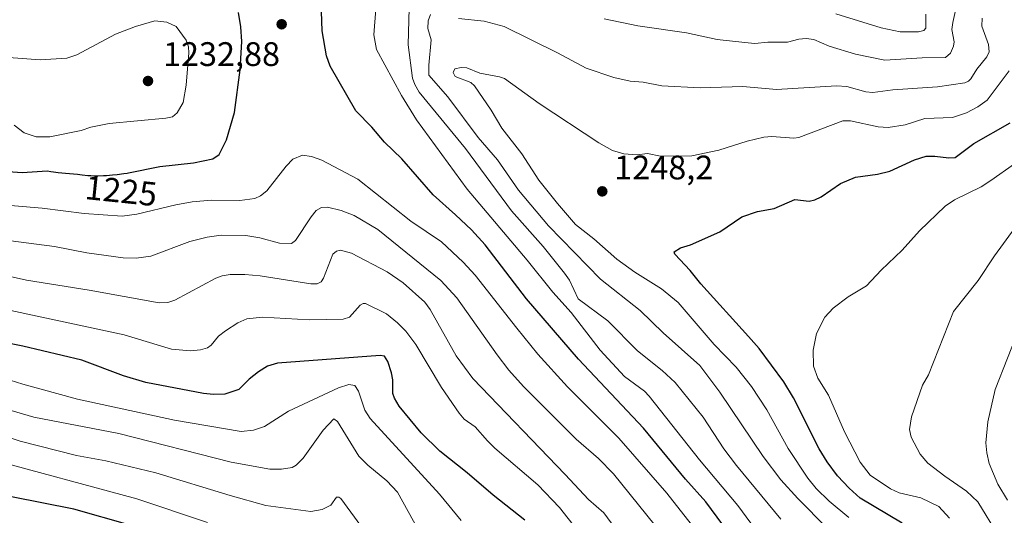
# Model space of a CAD drawing. Units: metres. Extents: x 657924 to 661396, y 4760326 to 4762632.
# Drawn here: x 660061 to 660351, y 4760596 to 4760742 of the extents above; entities that cross this region are included whole.
import ezdxf
from ezdxf.enums import TextEntityAlignment as Align

# ---------------------------------------------------------------- set-up
doc = ezdxf.new("R2010")
doc.units = ezdxf.units.M
doc.header["$MEASUREMENT"] = 0
for name, color, linetype, lineweight in [('Curva de nivel maestra', 30, 'Continuous', 30), ('Curva de nivel normal', 30, 'Continuous', 0), ('Punto de cota en terreno', 7, 'Continuous', 0), ('Rótulo de curva de nivel directora', 7, 'Continuous', 0), ('Rótulo de punto de cota en terreno', 7, 'Continuous', 0)]:
    doc.layers.add(name, color=color, linetype=linetype, lineweight=lineweight)
doc.styles.add('Style-Arial', font='txt')

# ---------------------------------------------------------------- blocks, each defined once
blk = doc.blocks.new('5PATER')
at = {"layer": 'Punto de cota en terreno', "linetype": 'Continuous', "lineweight": 0}
h = blk.add_hatch(color=51, dxfattribs=at)
edge = h.paths.add_edge_path()
edge.add_ellipse((0, 0), major_axis=(-0.1095731443231308, -0.1110710700762829), ratio=0.9994222409660322, start_angle=0, end_angle=360)

msp = doc.modelspace()

# ---------------------------------------------------------------- linework, layer by layer
at = {"layer": 'Curva de nivel maestra', "color": 30, "linetype": 'Continuous', "lineweight": 30, "flags": 128}
for points, elevation in [([(660083.6699999999, 4760695.9901), (660084.4199999999, 4760695.9901), (660086.1500000004, 4760696.050100001), (660086.9900000002, 4760696.100099999), (660088.75, 4760696.2401), (660090.1100000005, 4760696.370100001), (660092.1299999999, 4760696.620100001), (660093.0999999996, 4760696.7601), (660093.4500000002, 4760696.8201), (660102.6500000004, 4760698.720100001), (660112.6500000004, 4760699.7401), (660118.2699999996, 4760700.960100001), (660120.1600000003, 4760702.210100001), (660122.3600000005, 4760706.5101), (660124.6699999999, 4760714.640100001), (660126.3899999997, 4760727.200099999), (660126.7999999998, 4760735.460100001), (660126.5599999997, 4760739.8201), (660125.8600000005, 4760744.0001)], 1225), ([(660270.1399999997, 4760591.0101), (660263.4100000003, 4760600.0101), (660257.4199999999, 4760606.720100001), (660245.1200000001, 4760621.7401), (660225.9600000001, 4760642.050100001), (660210.6500000004, 4760659.7501), (660198.5099999999, 4760675.6501), (660194.4199999999, 4760680.090100001), (660189.7400000002, 4760684.520099999), (660183.1699999999, 4760690.340100001), (660173.9500000002, 4760700.9301), (660168.8300000001, 4760705.840100001), (660165.0800000001, 4760710.2601), (660160.3799999999, 4760715.100099999), (660152.8799999999, 4760728.200099999), (660151.7999999998, 4760731.2401), (660150.5, 4760738.620100001), (660150.2400000002, 4760744.3201)], 1225), ([(660321.2699999996, 4760593.720100001), (660308.9100000003, 4760601.130100001), (660305.5800000001, 4760604.040100001), (660302.2100000001, 4760607.700099999), (660299.1100000005, 4760611.8301), (660296.7699999996, 4760615.610099999), (660289.2000000002, 4760630.590100001), (660286.3899999997, 4760635.380100001), (660279.1200000001, 4760645.170100001), (660275.9699999997, 4760648.700099999), (660261.9800000006, 4760664.130100001), (660258.8600000005, 4760668.050100001), (660254.3499999996, 4760672.940099999), (660254.1500000004, 4760673.550100001), (660256.0099999999, 4760674.780099999), (660258.8899999997, 4760675.620100001), (660267.5999999996, 4760679.440099999), (660274.0300000003, 4760683.9301), (660278.6200000001, 4760685.440099999), (660283.5800000001, 4760686.390100001), (660289.6699999999, 4760688.950099999), (660293.8399999999, 4760688.5001), (660295.4800000006, 4760688.850099999), (660297.3499999996, 4760689.780099999), (660303.04, 4760693.7401), (660307.54, 4760695.530099999), (660313.9400000004, 4760696.4001), (660317.6100000005, 4760697.290100001), (660324.8499999996, 4760700.6501), (660328.3200000003, 4760701.7601), (660330.8200000003, 4760701.770099999), (660334.9400000004, 4760701.220100001), (660336.8200000003, 4760701.380100001), (660342.3200000003, 4760705.4801), (660353.0300000003, 4760711.5601)], 1250), ([(660052.4400000004, 4760697.610099999), (660062.1500000004, 4760696.9101), (660069.5599999997, 4760697.4101), (660070.6500000004, 4760697.220100001), (660071.3799999999, 4760697.110099999), (660072.8099999997, 4760696.920100001), (660074.8799999999, 4760696.710100001), (660078.4600000001, 4760696.4101), (660079.8700000001, 4760696.270099999), (660081.5199999996, 4760696.100099999), (660082.3399999999, 4760696.040100001), (660083.6699999999, 4760695.9901)], 1225), ([(660210.1500000004, 4760594.6601), (660200.79, 4760601.940099999), (660193.1600000003, 4760608.600099999), (660185.1399999997, 4760614.9301), (660179.6500000004, 4760620.290100001), (660173.2000000002, 4760628.200099999), (660171.7599999999, 4760630.4901), (660171.3200000003, 4760631.9001), (660171.2999999998, 4760635.960100001), (660170.9400000004, 4760637.940099999), (660169.7999999998, 4760641.340100001), (660168.8499999996, 4760642.880100001), (660167.5899999999, 4760643.130100001), (660137.3099999997, 4760640.800100001), (660134.4299999997, 4760639.940099999), (660131.7300000006, 4760638.3101), (660128.9800000006, 4760636.1501), (660125.9100000003, 4760633.030099999), (660121.7999999998, 4760631.6601), (660118.4900000002, 4760631.590100001), (660115.5499999998, 4760631.920100001), (660098.6200000001, 4760635.170100001), (660092, 4760637.0701), (660079.7400000002, 4760641.720100001), (660062.3600000005, 4760645.840100001), (660050.8700000001, 4760648.110099999)], 1200), ([(660093.9699999997, 4760593.1501), (660077.3600000005, 4760597.9101), (660059.0199999996, 4760601.520099999)], 1175)]:
    msp.add_lwpolyline(points, dxfattribs=dict(at, elevation=elevation))
at = {"layer": 'Curva de nivel normal', "color": 30, "linetype": 'Continuous', "lineweight": 0, "flags": 128}
for points, elevation in [([(660276.6900000004, 4760593.77), (660272.9000000004, 4760598.9), (660261.5999999996, 4760612.359999999), (660246.75, 4760631.16), (660245.3700000001, 4760632.57), (660239.5099999999, 4760636.869999999), (660232.2999999998, 4760644.67), (660223.8300000001, 4760655.779999999), (660218.3600000005, 4760661.710000001), (660210.8099999997, 4760671.17), (660193.1500000004, 4760692.07), (660178.29, 4760712.42), (660173.8099999997, 4760719.640000001), (660166.4900000002, 4760733.140000001), (660165.7300000006, 4760737.449999999), (660166.7599999999, 4760751.369999999)], 1230), ([(660285.4900000002, 4760594.91), (660272.4199999999, 4760610.76), (660268.7699999996, 4760615.609999999), (660262.5999999996, 4760624.9), (660254.4000000004, 4760635.100000001), (660250.5499999998, 4760638.67), (660243.3200000003, 4760644.480000001), (660234.5999999996, 4760653.33), (660225.8700000001, 4760659.75), (660223.2999999998, 4760665.25), (660221.8600000005, 4760667.350000001), (660215.5300000003, 4760675.199999999), (660206.2300000006, 4760685.65), (660192.6399999997, 4760703.99), (660179.0300000003, 4760720.609999999), (660177.7699999996, 4760722.789999999), (660177.0899999999, 4760724.730000001), (660175.8300000001, 4760734.480000001), (660176.2199999997, 4760748.980000001)], 1235), ([(660233.5300000003, 4760742.119999999), (660243.4400000004, 4760740.130000001), (660257.7599999999, 4760738.039999999), (660266.7400000002, 4760736.07), (660274.9199999999, 4760735.15), (660277.9000000004, 4760734.92), (660281.6900000004, 4760735.289999999), (660287.5, 4760735.289999999), (660290.7999999998, 4760736.16), (660292.9900000002, 4760736.380000001), (660295.2599999999, 4760736.100000001), (660299.7300000006, 4760734.15), (660307.54, 4760731.730000001), (660316.1600000003, 4760730.02), (660327.1500000004, 4760730.730000001), (660334.0300000003, 4760730.810000001), (660335.4400000004, 4760732.060000001), (660336.3799999999, 4760734.130000001), (660336.5099999999, 4760735.359999999), (660335.9000000004, 4760739.060000001), (660336.1200000001, 4760741.100000001), (660337.6100000005, 4760747.67)], 1235), ([(660101.2000000002, 4760741.529999999), (660095.5300000003, 4760739.949999999), (660089.6500000004, 4760737.609999999), (660078.2599999999, 4760731.560000001), (660075.3499999996, 4760730.630000001), (660067.4900000002, 4760730.100000001), (660058.2800000003, 4760730.800000001)], 1230), ([(660059.8200000003, 4760710.83), (660062.7699999996, 4760708.66), (660066.2699999996, 4760707.460000001), (660070.2699999996, 4760707.42), (660079.5, 4760709.27), (660082.4000000004, 4760710.25), (660087.8099999997, 4760711.359999999), (660104.5, 4760712.890000001), (660106.3799999999, 4760713.369999999), (660107.8200000003, 4760714.470000001), (660109.5999999996, 4760717.560000001), (660110.4600000001, 4760722.640000001), (660111.2800000003, 4760732.109999999), (660111.1500000004, 4760733.890000001), (660110.4699999997, 4760735.869999999), (660107.54, 4760739.859999999), (660104.7199999997, 4760741.17), (660101.2000000002, 4760741.529999999)], 1230), ([(660299.1799999997, 4760592.26), (660290.5, 4760600.980000001), (660285.54, 4760606.470000001), (660280.3099999997, 4760613.33), (660267.5599999997, 4760632.26), (660261.6900000004, 4760640.180000001), (660250.8600000005, 4760649.74), (660244.1200000001, 4760656.289999999), (660232.4299999997, 4760665.58), (660217.0899999999, 4760681.27), (660208.29, 4760691.699999999), (660202.1100000005, 4760700.640000001), (660196.4100000003, 4760707.25), (660187.5, 4760719.220000001), (660181.8899999997, 4760725.630000001), (660181.8499999996, 4760728.5), (660182.6200000001, 4760736), (660181.6399999997, 4760739.350000001), (660181.6600000003, 4760741.57), (660182.3499999996, 4760743.480000001)], 1240), ([(660190.6200000001, 4760742.25), (660198.1299999999, 4760741.470000001), (660204.0899999999, 4760739.869999999), (660219.7199999997, 4760732.180000001), (660228.1699999999, 4760727.600000001), (660236.3300000001, 4760724.890000001), (660241.1699999999, 4760723.779999999), (660245.0099999999, 4760723.480000001), (660250.4900000002, 4760722.4), (660261.7199999997, 4760721.810000001), (660274.2800000003, 4760722.220000001), (660284.2800000003, 4760721.359999999), (660301.9400000004, 4760722.480000001), (660304.9000000004, 4760722.220000001), (660310.5599999997, 4760720.640000001), (660312.5700000003, 4760720.470000001), (660318.4400000004, 4760721.220000001), (660331.6799999997, 4760722.119999999), (660339.7199999997, 4760723.359999999), (660340.7199999997, 4760723.779999999), (660341.4800000006, 4760724.529999999), (660343.1799999997, 4760727.390000001), (660346.2000000002, 4760731.02), (660346.7999999998, 4760732.42), (660346.6399999997, 4760734.640000001), (660344.7000000002, 4760740.029999999), (660344.8200000003, 4760742.33)], 1240), ([(660301.6600000003, 4760743.600000001), (660315.0599999997, 4760739.480000001), (660320.5999999996, 4760738.380000001), (660326.0199999996, 4760738.310000001), (660327.6399999997, 4760738.720000001), (660328.1699999999, 4760739.42), (660328.2000000002, 4760743.539999999)], 1230), ([(660305.5, 4760595.439999999), (660299.7100000001, 4760600.26), (660295.9100000003, 4760603.939999999), (660293.5, 4760607.02), (660287.6500000004, 4760615.74), (660281.3600000005, 4760627.07), (660276.8499999996, 4760633.99), (660272.3200000003, 4760639.66), (660265.8799999999, 4760646.300000001), (660255.3300000001, 4760658.67), (660250.4199999999, 4760662.730000001), (660242.5300000003, 4760667.609999999), (660237.2800000003, 4760671.449999999), (660230.4600000001, 4760677.41), (660225.0700000003, 4760681.640000001), (660219.7199999997, 4760687.82), (660214.2699999996, 4760694.699999999), (660209.2800000003, 4760702.390000001), (660203.3700000001, 4760710.029999999), (660200.2400000002, 4760715.26), (660195.3399999999, 4760722.480000001), (660194.2599999999, 4760723.430000001), (660189.6699999999, 4760725.15), (660189.0899999999, 4760726.359999999), (660189.5300000003, 4760727.470000001), (660191.3700000001, 4760727.880000001), (660193.0499999998, 4760727.710000001), (660196.9400000004, 4760726.199999999), (660202.7300000006, 4760725.119999999), (660204.1799999997, 4760724.59), (660214.3200000003, 4760717.25), (660231.9600000001, 4760705.689999999), (660235.9800000006, 4760703.42), (660239.3399999999, 4760702.41), (660243.2000000002, 4760702.119999999), (660246.2699999996, 4760702.52), (660250.04, 4760701.75), (660259.2800000003, 4760701.890000001), (660267.2199999997, 4760703.51), (660275.6299999999, 4760706.15), (660280.5499999998, 4760707.33), (660282.9000000004, 4760707.560000001), (660289.3600000005, 4760707.07), (660290.8200000003, 4760707.24), (660303.7699999996, 4760712.140000001), (660306.0599999997, 4760712.16), (660314.1900000004, 4760710.4), (660317.0999999996, 4760710.199999999), (660322.0899999999, 4760710.99), (660327.9400000004, 4760712.83), (660336.0700000003, 4760713.09), (660340.1600000003, 4760714.529999999), (660343.5099999999, 4760716.230000001), (660346.2999999998, 4760718.27), (660352.6900000004, 4760726.890000001)], 1245), ([(660357.6100000005, 4760578.060000001), (660349.4500000002, 4760590.220000001), (660343.4800000006, 4760600.050000001), (660340.1600000003, 4760603.180000001), (660333.7800000003, 4760607.539999999), (660328.8099999997, 4760611.42), (660326.5, 4760614.029999999), (660323.8600000005, 4760619.02), (660323.3700000001, 4760621.300000001), (660323.9900000002, 4760625), (660327.25, 4760634.4), (660328.9500000002, 4760637.430000001), (660336.3700000001, 4760656), (660343.5599999997, 4760665.130000001), (660348.4299999997, 4760672.390000001), (660371.6699999999, 4760704.279999999)], 1260), ([(660260.1799999997, 4760592.039999999), (660251.9400000004, 4760602.609999999), (660237.8300000001, 4760618.74), (660222.6799999997, 4760633.890000001), (660213.9800000006, 4760643.52), (660207.8099999997, 4760651.109999999), (660195.5199999996, 4760666.710000001), (660192, 4760670.529999999), (660185.6600000003, 4760676.529999999), (660176.5800000001, 4760682.57), (660160.9400000004, 4760695), (660150.3600000005, 4760700.539999999), (660147.3600000005, 4760701.640000001), (660144.6900000004, 4760702.02), (660141.8099999997, 4760700.82), (660139.9000000004, 4760698.83), (660134.2300000006, 4760691.52), (660132.3700000001, 4760690.039999999), (660130.6799999997, 4760689.300000001), (660126.25, 4760688.67), (660117.8700000001, 4760688.75), (660112.2599999999, 4760688.32), (660107.4100000003, 4760687.470000001), (660095.9699999997, 4760684.680000001), (660091.5999999996, 4760684.119999999), (660080.4500000002, 4760684.869999999), (660068.04, 4760686.439999999), (660042.3200000003, 4760688.57)], 1220), ([(660335.1299999999, 4760595.230000001), (660332.0300000003, 4760598.609999999), (660326.6799999997, 4760601.16), (660320.3499999996, 4760602.689999999), (660317.7800000003, 4760603.859999999), (660311.7999999998, 4760607.890000001), (660308.8799999999, 4760611.730000001), (660304.2300000006, 4760620.600000001), (660299.54, 4760631.390000001), (660296.3899999997, 4760636.369999999), (660295.1500000004, 4760639.970000001), (660294.9900000002, 4760644.66), (660296.0300000003, 4760649.600000001), (660298.4699999997, 4760654.4), (660300.8799999999, 4760657), (660305.3700000001, 4760660.359999999), (660310.75, 4760663.59), (660315.0300000003, 4760668.24), (660321.2699999996, 4760674.050000001), (660326.2999999998, 4760679.810000001), (660333.8399999999, 4760687), (660336.6600000003, 4760688.869999999), (660344.4400000004, 4760692.76), (660347.3799999999, 4760694.619999999), (660354.3300000001, 4760699.449999999)], 1255), ([(660248.5599999997, 4760593.100000001), (660236.2199999997, 4760608.220000001), (660231.8399999999, 4760612.74), (660225.2199999997, 4760618.470000001), (660209.7800000003, 4760633.99), (660205.4400000004, 4760638.789999999), (660201.9800000006, 4760643.24), (660190.1600000003, 4760660.060000001), (660185.3799999999, 4760665.140000001), (660166.8700000001, 4760680.210000001), (660159.8899999997, 4760684.26), (660156.0800000001, 4760685.76), (660152.0099999999, 4760686.75), (660150.2400000002, 4760686.67), (660148.7199999997, 4760685.730000001), (660147.2100000001, 4760683.930000001), (660142.6399999997, 4760676.930000001), (660141.4400000004, 4760676.09), (660137.8799999999, 4760676.119999999), (660132.0899999999, 4760677.730000001), (660127.9699999997, 4760678.369999999), (660120.7999999998, 4760678.5), (660116.6299999999, 4760677.880000001), (660111.5099999999, 4760676.630000001), (660100.0099999999, 4760672.289999999), (660095.7599999999, 4760671.720000001), (660091.9199999999, 4760671.869999999), (660081.2100000001, 4760673.25), (660071.6799999997, 4760675.130000001), (660055.7599999999, 4760677.220000001)], 1215), ([(660245.0099999999, 4760580.939999999), (660233.3799999999, 4760596.82), (660228.9100000003, 4760600.730000001), (660222.0499999998, 4760608.029999999), (660194.8099999997, 4760636.27), (660189.9299999997, 4760643.029999999), (660182.2400000002, 4760656.67), (660180.6900000004, 4760658.77), (660174.3600000005, 4760664.449999999), (660169.6500000004, 4760667.680000001), (660159.0800000001, 4760673.220000001), (660155.9199999999, 4760674.050000001), (660154.6799999997, 4760673.800000001), (660153.6600000003, 4760672.949999999), (660150.9000000004, 4760665.869999999), (660150.1600000003, 4760664.77), (660149, 4760664.140000001), (660147.0999999996, 4760664.140000001), (660132.2199999997, 4760666.57), (660127.7199999997, 4760666.970000001), (660123.3799999999, 4760666.949999999), (660121.04, 4760666.560000001), (660119.2300000006, 4760665.869999999), (660107.1299999999, 4760659.33), (660105.0300000003, 4760658.710000001), (660102.5099999999, 4760658.630000001), (660081.9100000003, 4760662.350000001), (660063.4900000002, 4760665.25), (660050.5999999996, 4760668.07)], 1210), ([(660226.9100000003, 4760589.99), (660220.3799999999, 4760598.369999999), (660213.9699999997, 4760605.039999999), (660201.3399999999, 4760615.850000001), (660199.2000000002, 4760618), (660195.5599999997, 4760622.100000001), (660192.29, 4760624.32), (660190.8099999997, 4760626.09), (660185.5800000001, 4760633.689999999), (660178.0899999999, 4760646.359999999), (660175.1100000005, 4760650.289999999), (660172.7000000002, 4760652.699999999), (660169.4100000003, 4760655.32), (660163.2599999999, 4760658.42), (660162.5099999999, 4760658.41), (660161.6500000004, 4760657.890000001), (660158.5, 4760654.380000001), (660156.6200000001, 4760653.75), (660146.7000000002, 4760653.609999999), (660132.9000000004, 4760654.32), (660128.2999999998, 4760653.859999999), (660125.6699999999, 4760652.680000001), (660122.0099999999, 4760650.380000001), (660119.9600000001, 4760648.77), (660117.7699999996, 4760646.15), (660116.7100000001, 4760645.350000001), (660114.6399999997, 4760644.710000001), (660111.75, 4760644.449999999), (660106.0999999996, 4760644.930000001), (660092.1600000003, 4760649.140000001), (660053.25, 4760657.480000001)], 1205), ([(660352.2400000002, 4760600.51), (660349.3499999996, 4760605.26), (660346.8499999996, 4760611.289999999), (660346.1100000005, 4760614.449999999), (660345.8899999997, 4760617.4), (660346.4199999999, 4760623.59), (660348.6399999997, 4760633.060000001), (660355.8399999999, 4760651.560000001)], 1265), ([(660191.4500000002, 4760594.5), (660185.04, 4760602.230000001), (660164.6600000003, 4760624.57), (660163.04, 4760626.99), (660161.2100000001, 4760632.619999999), (660160.0999999996, 4760634.220000001), (660158.29, 4760634.51), (660155.25, 4760633.600000001), (660140.5899999999, 4760626.730000001), (660133.5199999996, 4760622.199999999), (660130.2800000003, 4760621.15), (660126.5999999996, 4760620.720000001), (660107, 4760624.029999999), (660078.4400000004, 4760630.27), (660062.4100000003, 4760634.600000001), (660052.9500000002, 4760637.619999999)], 1195), ([(660178.9800000006, 4760591.449999999), (660172.6900000004, 4760602.84), (660169.5499999998, 4760606.17), (660163.9199999999, 4760610.83), (660161.2999999998, 4760613.5), (660155.0199999996, 4760623.66), (660153.9100000003, 4760624.470000001), (660150.79, 4760621.109999999), (660144.8899999997, 4760612.859999999), (660142.8700000001, 4760610.850000001), (660141.6799999997, 4760610.119999999), (660138.4800000006, 4760609.609999999), (660135.04, 4760609.66), (660123.7100000001, 4760611.689999999), (660090.6699999999, 4760620.119999999), (660065.6100000005, 4760624.92), (660051.5, 4760629.029999999)], 1190), ([(660167.7999999998, 4760584.91), (660156, 4760600.960000001), (660155.3600000005, 4760601.380000001), (660154.6699999999, 4760601.350000001), (660153.0700000003, 4760598.99), (660150.5099999999, 4760597.810000001), (660147.0999999996, 4760597.17), (660133.9000000004, 4760598.980000001), (660123.4000000004, 4760601.84), (660101.4800000006, 4760608.529999999), (660086.8200000003, 4760612.08), (660078.1500000004, 4760613.680000001), (660061.6100000005, 4760617.859999999), (660043.0999999996, 4760623.99)], 1185), ([(660116.7599999999, 4760593.970000001), (660095.9699999997, 4760600.949999999), (660051.5800000001, 4760612.880000001)], 1180)]:
    msp.add_lwpolyline(points, dxfattribs=dict(at, elevation=elevation))

# ---------------------------------------------------------------- block references
at = {"layer": 'Punto de cota en terreno', "color": 7, "linetype": 'Continuous', "lineweight": 0, "xscale": 10, "yscale": 10, "zscale": 10}
for p in [(660138.5599999997, 4760740.57, 1223.410000000003), (660099.2199999997, 4760723.869999999, 1232.880000000005), (660232.9400000004, 4760691.390000001, 1248.199999999997)]:
    msp.add_blockref('5PATER', p, dxfattribs=at)

# ---------------------------------------------------------------- texts
at = {"layer": 'Rótulo de curva de nivel directora', "color": 7, "linetype": 'Continuous', "lineweight": 0, "style": 'Style-Arial'}
msp.add_text('1225', height=7.000000000000002, rotation=354.1176356529364, dxfattribs=at).set_placement((660091.3003757149, 4760691.54587888), align=Align.MIDDLE_CENTER)
at = {"layer": 'Rótulo de punto de cota en terreno', "color": 7, "linetype": 'Continuous', "lineweight": 0, "style": 'Style-Arial'}
for s, p in [('1232,88', (660103.6297000004, 4760728.2797)), ('1248,2', (660236.4677999998, 4760694.9178))]:
    msp.add_text(s, height=7.000000000000002, dxfattribs=at).set_placement(p)

doc.saveas('drawing.dxf')
